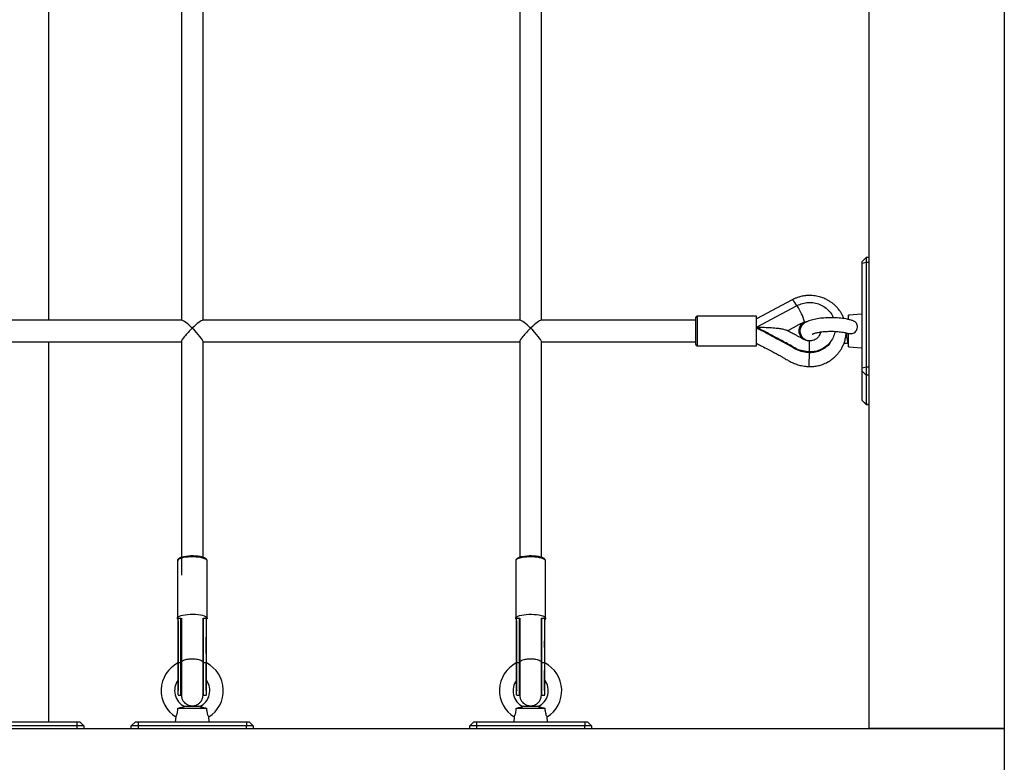
# Model space of a CAD drawing. Units: millimetres. Extents: x 53698 to 87819, y 167657 to 207491.
# Drawn here: x 73315 to 74042, y 205521 to 206070 of the extents above; entities that cross this region are included whole.
import ezdxf

# ---------------------------------------------------------------- set-up
doc = ezdxf.new("R2010")
doc.units = ezdxf.units.MM
doc.header["$MEASUREMENT"] = 0

msp = doc.modelspace()

# ---------------------------------------------------------------- linework, layer by layer
at = {"color": 7, "linetype": 'Continuous', "lineweight": 25}
for p, q in [((74041.973, 206739.995), (74041.973, 205546.236)), ((73335.973, 205847.955), (73335.973, 206128.585)), ((73433.973, 206128.881), (73433.973, 205847.955)), ((73449.973, 205847.955), (73449.973, 206128.881)), ((73683.973, 206128.881), (73683.973, 205847.955)), ((73699.973, 205847.955), (73699.973, 206128.881)), ((73941.973, 206106.03), (73941.973, 205894.253)), ((73939.973, 205894.253), (73936.973, 205891.253)), ((73936.973, 205889.792), (73936.973, 205891.253)), ((73939.973, 205890.601), (73936.973, 205889.792)), ((73936.973, 205812.751), (73936.973, 205889.792)), ((73941.973, 205894.253), (73939.973, 205894.253)), ((73939.973, 205894.253), (73939.973, 205890.601)), ((73939.973, 205890.601), (73939.973, 205813.56)), ((73941.973, 205890.601), (73939.973, 205890.601)), ((73941.973, 205894.253), (73941.973, 205890.601)), ((73941.973, 205890.601), (73941.973, 205813.56)), ((73885.181, 205863.015), (73858.973, 205849.023)), ((73858.973, 205842.784), (73888.948, 205858.787)), ((73434.269, 205847.955), (73199.677, 205847.955)), ((73684.269, 205847.955), (73449.677, 205847.955)), ((73813.973, 205847.955), (73699.677, 205847.955)), ((73813.973, 205829.955), (73813.973, 205849.955)), ((73858.973, 205850.955), (73814.973, 205850.955)), ((73858.973, 205828.955), (73858.973, 205850.955)), ((73892.903, 205845.695), (73893.963, 205846.261)), ((73894.137, 205846.274), (73893.963, 205846.261)), ((73894.276, 205846.838), (73894.282, 205846.828)), ((73894.282, 205846.693), (73894.282, 205846.828)), ((73894.282, 205846.558), (73894.282, 205846.693)), ((73926.973, 205851.58), (73926.325, 205848.608)), ((73936.973, 205852.455), (73926.973, 205851.58)), ((73926.973, 205848.578), (73926.973, 205851.58)), ((73925.527, 205834.955), (73925.527, 205838.486)), ((73199.973, 205831.955), (73433.973, 205831.955)), ((73335.973, 205551.236), (73335.973, 205831.955)), ((73433.973, 205832.251), (73433.973, 205659.499)), ((73449.973, 205672.752), (73449.973, 205832.251)), ((73449.973, 205831.955), (73683.973, 205831.955)), ((73683.973, 205832.251), (73683.973, 205672.748)), ((73699.973, 205672.754), (73699.973, 205832.251)), ((73699.973, 205831.955), (73813.973, 205831.955)), ((73898.16, 205824.487), (73898.16, 205832.639)), ((73925.527, 205834.955), (73926.973, 205828.33)), ((73926.973, 205828.33), (73926.973, 205838.139)), ((73814.973, 205828.955), (73858.973, 205828.955)), ((73898.16, 205823.894), (73898.16, 205824.487)), ((73926.973, 205828.33), (73936.973, 205827.455)), ((73936.973, 205812.751), (73939.973, 205813.56)), ((73936.973, 205810.286), (73936.973, 205812.751)), ((73936.973, 205810.286), (73939.973, 205807.397)), ((73936.973, 205788.73), (73936.973, 205810.286)), ((73939.973, 205813.56), (73939.973, 205807.397)), ((73939.973, 205813.56), (73941.973, 205813.56)), ((73941.973, 205813.56), (73941.973, 205807.397)), ((73941.973, 205807.397), (73939.973, 205807.397)), ((73939.973, 205807.397), (73939.973, 205785.841)), ((73941.973, 205807.397), (73941.973, 205807.347)), ((73941.973, 205807.347), (73941.973, 205546.236)), ((73936.973, 205788.73), (73939.973, 205785.841)), ((73936.973, 205788.656), (73936.973, 205788.73)), ((73936.973, 205788.656), (73939.973, 205785.656)), ((73939.973, 205785.841), (73941.973, 205785.841)), ((73939.973, 205785.841), (73939.973, 205785.656)), ((73939.973, 205785.656), (73941.973, 205785.656)), ((73430.973, 205670.092), (73430.973, 205627.719)), ((73452.973, 205627.719), (73452.973, 205670.092)), ((73680.973, 205670.092), (73680.973, 205627.719)), ((73702.973, 205627.719), (73702.973, 205670.092)), ((73431.473, 205627.719), (73433.673, 205627.719)), ((73433.673, 205627.719), (73433.973, 205627.471)), ((73449.973, 205627.471), (73450.273, 205627.719)), ((73450.273, 205627.719), (73452.473, 205627.719)), ((73681.473, 205627.719), (73683.673, 205627.719)), ((73681.495, 205626.95), (73681.473, 205627.719)), ((73683.673, 205627.719), (73683.942, 205627.496)), ((73699.983, 205627.479), (73700.273, 205627.719)), ((73700.273, 205627.719), (73702.473, 205627.719)), ((73433.981, 205625.366), (73433.662, 205625.576)), ((73433.747, 205624.252), (73433.973, 205620.733)), ((73450.284, 205625.576), (73449.964, 205625.366)), ((73449.973, 205621.631), (73450.181, 205624.264)), ((73683.981, 205625.366), (73683.662, 205625.576)), ((73683.747, 205624.252), (73683.973, 205620.733)), ((73700.284, 205625.576), (73699.964, 205625.366)), ((73699.973, 205621.631), (73700.181, 205624.264)), ((73431.473, 205595.101), (73433.673, 205595.101)), ((73431.546, 205594.612), (73431.473, 205595.101)), ((73433.94, 205595.787), (73433.648, 205595.676)), ((73450.308, 205595.672), (73449.994, 205595.792)), ((73450.273, 205595.101), (73452.473, 205595.101)), ((73452.473, 205595.101), (73452.399, 205594.609)), ((73681.473, 205595.101), (73683.673, 205595.101)), ((73681.545, 205594.612), (73681.473, 205595.101)), ((73683.94, 205595.787), (73683.648, 205595.676)), ((73700.308, 205595.672), (73699.994, 205595.792)), ((73700.273, 205595.101), (73702.473, 205595.101)), ((73702.473, 205595.101), (73702.399, 205594.609)), ((73433.565, 205584.151), (73433.883, 205584.412)), ((73450.032, 205584.436), (73450.309, 205584.211)), ((73683.565, 205584.151), (73683.883, 205584.412)), ((73700.032, 205584.436), (73700.309, 205584.211)), ((73431.473, 205570.981), (73433.673, 205570.981)), ((73433.909, 205573.535), (73433.912, 205573.506)), ((73449.927, 205573.794), (73450, 205573.633)), ((73450.034, 205573.506), (73450.055, 205573.534)), ((73450.273, 205570.981), (73452.473, 205570.981)), ((73681.473, 205570.981), (73683.673, 205570.981)), ((73683.909, 205573.535), (73683.912, 205573.506)), ((73699.927, 205573.794), (73700, 205573.633)), ((73700.034, 205573.506), (73700.055, 205573.534)), ((73700.273, 205570.981), (73702.473, 205570.981)), ((73436.973, 205562.681), (73436.294, 205562.533)), ((73436.973, 205562.681), (73446.973, 205562.681)), ((73447.652, 205562.533), (73446.973, 205562.681)), ((73686.973, 205562.681), (73686.294, 205562.533)), ((73686.973, 205562.681), (73696.973, 205562.681)), ((73697.652, 205562.533), (73696.973, 205562.681)), ((73429.784, 205554.788), (73429.473, 205551.236)), ((73431.404, 205561.236), (73452.542, 205561.236)), ((73454.473, 205551.236), (73454.162, 205554.788)), ((73679.784, 205554.788), (73679.473, 205551.236)), ((73681.404, 205561.236), (73702.542, 205561.236)), ((73704.473, 205551.236), (73704.162, 205554.788)), ((73276.973, 205551.236), (73356.973, 205551.236)), ((73356.973, 205548.236), (73276.973, 205548.236)), ((73356.973, 205548.236), (73356.973, 205551.236)), ((73356.973, 205551.236), (73358.973, 205551.236)), ((73356.973, 205546.236), (73356.973, 205548.236)), ((73361.973, 205548.236), (73356.973, 205548.236)), ((73361.973, 205548.236), (73358.973, 205551.236)), ((73361.973, 205548.236), (73361.973, 205546.236)), ((73399.973, 205551.236), (73396.973, 205548.236)), ((73401.973, 205548.236), (73396.973, 205548.236)), ((73396.973, 205546.236), (73396.973, 205548.236)), ((73399.973, 205551.236), (73401.973, 205551.236)), ((73401.973, 205551.236), (73401.973, 205548.236)), ((73401.973, 205551.236), (73481.973, 205551.236)), ((73401.973, 205548.236), (73401.973, 205546.236)), ((73481.973, 205548.236), (73401.973, 205548.236)), ((73481.973, 205551.236), (73481.973, 205548.236)), ((73481.973, 205551.236), (73483.973, 205551.236)), ((73481.973, 205546.236), (73481.973, 205548.236)), ((73486.973, 205548.236), (73481.973, 205548.236)), ((73483.973, 205551.236), (73486.973, 205548.236)), ((73486.973, 205548.236), (73486.973, 205546.236)), ((73649.973, 205551.236), (73646.973, 205548.236)), ((73646.973, 205546.236), (73646.973, 205548.236)), ((73651.973, 205548.236), (73646.973, 205548.236)), ((73649.973, 205551.236), (73651.973, 205551.236)), ((73651.973, 205551.236), (73651.973, 205548.236)), ((73651.973, 205551.236), (73731.973, 205551.236)), ((73651.973, 205548.236), (73651.973, 205546.236)), ((73731.973, 205548.236), (73651.973, 205548.236)), ((73731.973, 205551.236), (73731.973, 205548.236)), ((73731.973, 205551.236), (73733.973, 205551.236)), ((73731.973, 205546.236), (73731.973, 205548.236)), ((73736.973, 205548.236), (73731.973, 205548.236)), ((73733.973, 205551.236), (73736.973, 205548.236)), ((73736.973, 205548.236), (73736.973, 205546.236)), ((72591.973, 205546.236), (74041.973, 205546.236)), ((74041.973, 205546.236), (73941.973, 205546.236)), ((74041.973, 205546.236), (74041.973, 205496.236))]:
    msp.add_line(p, q, dxfattribs=at)
at = {"color": 8, "linetype": 'Continuous', "lineweight": 25}
msp.add_line((73814.973, 205850.955), (73814.973, 205828.955), dxfattribs=at)
at = {"color": 8, "linetype": 'Continuous', "lineweight": 25, "flags": 128}
for points in [[(73888.713, 205858.518), (73887.911, 205859.837), (73887.132, 205861.018), (73886.437, 205861.963), (73885.861, 205862.626), (73885.428, 205862.978), (73885.18, 205863.015)], [(73894.276, 205846.568), (73894.138, 205846.275), (73894.137, 205846.274)], [(73452.973, 205670.092), (73452.962, 205670.225), (73452.697, 205670.751), (73452.088, 205671.257), (73451.153, 205671.725), (73449.924, 205672.14), (73448.439, 205672.49), (73446.746, 205672.762), (73444.899, 205672.949), (73442.959, 205673.044), (73440.987, 205673.044), (73439.047, 205672.949), (73437.2, 205672.762), (73435.507, 205672.49), (73434.022, 205672.14), (73432.793, 205671.725), (73431.858, 205671.257), (73431.249, 205670.751), (73430.984, 205670.225), (73430.973, 205670.092)], [(73702.973, 205670.092), (73702.968, 205670.181), (73702.732, 205670.708), (73702.151, 205671.216), (73701.243, 205671.688), (73700.036, 205672.108), (73698.571, 205672.464), (73696.893, 205672.743), (73695.058, 205672.937), (73693.123, 205673.04), (73691.151, 205673.048), (73689.205, 205672.961), (73687.349, 205672.781), (73685.641, 205672.516), (73684.137, 205672.172), (73682.884, 205671.762), (73681.924, 205671.297), (73681.286, 205670.795), (73680.993, 205670.269), (73680.973, 205670.092)]]:
    msp.add_lwpolyline(points, dxfattribs=at)
at = {"color": 7, "linetype": 'Continuous', "lineweight": 25, "flags": 128}
for points in [[(73881.842, 205840.2), (73886.233, 205842.543), (73890.254, 205844.691), (73894.276, 205846.838)], [(73430.973, 205627.719), (73431.15, 205628.249), (73431.674, 205628.761), (73432.53, 205629.24), (73433.689, 205629.669), (73435.115, 205630.037), (73436.76, 205630.329), (73438.574, 205630.538), (73440.496, 205630.656), (73442.467, 205630.68), (73444.421, 205630.609), (73446.296, 205630.445), (73448.033, 205630.193), (73449.575, 205629.862), (73450.872, 205629.462), (73451.884, 205629.005), (73452.577, 205628.508), (73452.929, 205627.985), (73452.929, 205627.454), (73452.622, 205626.976)], [(73431.395, 205626.906), (73431.15, 205627.19), (73430.973, 205627.719)], [(73681.362, 205626.938), (73681.122, 205627.234), (73680.974, 205627.764), (73681.18, 205628.292), (73681.733, 205628.802), (73682.615, 205629.277), (73683.798, 205629.703), (73685.244, 205630.064), (73686.906, 205630.35), (73688.731, 205630.552), (73690.659, 205630.662), (73692.631, 205630.678), (73694.581, 205630.599), (73696.447, 205630.427), (73698.169, 205630.168), (73699.693, 205629.831), (73700.968, 205629.425), (73701.954, 205628.965), (73702.619, 205628.465), (73702.942, 205627.941), (73702.913, 205627.409), (73702.532, 205626.888), (73702.501, 205626.86)]]:
    msp.add_lwpolyline(points, dxfattribs=at)
at = {"color": 7, "linetype": 'Continuous', "lineweight": 25}
for centre, radius, start, end in [((73806.922, 205810.916), 94.973, 29.982813, 30.267677), ((73853.092, 205835.565), 42.698, 15.307607, 32.295624), ((73814.973, 205849.955), 1, 90, 180), ((73897.821, 205839.764), 7.66, 117.513764, 179.581685), ((73897.748, 205840.098), 7.57, 117.253075, 232.364649), ((73814.973, 205829.955), 1, 180, 270), ((73442.073, 205643.571), 30.221, 79.025952, 105.136143), ((73691.9, 205643.066), 30.72, 75.740858, 101.596482), ((73441.973, 205574.236), 23, 117.396103, 237.969929), ((73441.973, 205574.236), 23, 302.025653, 62.589809), ((73691.973, 205574.236), 23, 117.396103, 237.969929), ((73691.973, 205574.236), 23, 302.025653, 62.589809), ((73441.973, 205574.236), 13, 143.634705, 244.109548), ((73441.973, 205574.236), 13, 295.868119, 36.369839), ((73691.973, 205574.236), 13, 143.634705, 244.109548), ((73691.973, 205574.236), 13, 295.868119, 36.369839)]:
    msp.add_arc(centre, radius, start, end, dxfattribs=at)
for centre, major_axis, start_param, end_param in [((73441.973, 205839.955), (7.926, -7.926), 1.707209, 3.00518), ((73441.973, 205839.955), (7.926, 7.926), 0.1364127, 1.4343836), ((73691.973, 205839.955), (7.926, -7.926), 1.707209, 3.00518), ((73691.973, 205839.955), (7.926, 7.926), 0.1364127, 1.4343836), ((73441.973, 205839.955), (7.926, 7.926), 1.4343836, 3.00518), ((73441.973, 205839.955), (7.926, -7.926), 0.1364127, 1.707209), ((73691.973, 205839.955), (7.926, 7.926), 1.4343836, 3.00518), ((73691.973, 205839.955), (7.926, -7.926), 0.1364127, 1.707209)]:
    msp.add_ellipse(centre, major_axis=major_axis, ratio=0.1372652, start_param=start_param, end_param=end_param, dxfattribs=at)
for points, knots in [([(73923.428, 205849.139), (73923.351, 205849.368), (73922.98, 205850.457), (73922.084, 205852.209), (73920.727, 205854.475), (73919.146, 205856.573), (73917.281, 205858.587), (73915.365, 205860.27), (73913.387, 205861.707), (73911.25, 205863.001), (73908.575, 205864.287), (73905.162, 205865.458), (73900.981, 205866.211), (73897.063, 205866.303), (73893.612, 205865.97), (73891.077, 205865.382), (73888.755, 205864.579), (73886.853, 205863.829), (73885.689, 205863.262), (73885.18, 205863.014)], [0, 0, 0, 0, 0.0159574, 0.0759861, 0.1292122, 0.1897879, 0.2480513, 0.3089684, 0.3564219, 0.4077396, 0.4718912, 0.5497295, 0.6419131, 0.746785, 0.803034, 0.8667178, 0.9154222, 0.96306, 1, 1, 1, 1]), ([(73888.948, 205858.787), (73890.257, 205859.38), (73892.876, 205860.567), (73897.203, 205861.207), (73901.548, 205860.948), (73905.724, 205859.742), (73909.517, 205857.657), (73912.67, 205854.787), (73914.745, 205852.083), (73915.409, 205850.275), (73915.591, 205849.778)], [0, 0, 0, 0, 0.1354814, 0.2710969, 0.4064912, 0.5420849, 0.6776754, 0.8130705, 0.9486975, 1, 1, 1, 1]), ([(73930.876, 205847.233), (73930.681, 205847.32), (73929.861, 205847.688), (73928.231, 205848.169), (73926.005, 205848.711), (73923.666, 205849.126), (73921.244, 205849.441), (73918.75, 205849.66), (73916.206, 205849.785), (73913.64, 205849.82), (73911.083, 205849.762), (73908.565, 205849.614), (73906.118, 205849.375), (73903.766, 205849.044), (73901.53, 205848.62), (73899.421, 205848.093), (73897.432, 205847.439), (73895.679, 205846.665), (73894.223, 205845.782), (73893.077, 205844.827), (73892.182, 205843.783), (73891.507, 205842.617), (73891.078, 205841.339), (73890.922, 205839.968), (73891.07, 205838.591), (73891.505, 205837.302), (73892.155, 205836.171), (73892.986, 205835.18), (73894.005, 205834.298), (73895.231, 205833.489), (73896.202, 205833.041), (73896.716, 205832.804)], [0, 0, 0, 0, 0.0139282, 0.0585573, 0.1010696, 0.1418899, 0.1816974, 0.2209071, 0.2597745, 0.2984713, 0.3371259, 0.3758414, 0.4147294, 0.4539474, 0.4937167, 0.5343775, 0.5765054, 0.6211028, 0.6596366, 0.6912364, 0.71946, 0.7458844, 0.7714206, 0.7966432, 0.8232854, 0.848953, 0.8744872, 0.9009896, 0.9298367, 0.9628942, 1, 1, 1, 1]), ([(73894.137, 205846.274), (73894.633, 205846.509), (73895.521, 205846.93), (73896.493, 205847.097), (73896.921, 205847.17)], [0, 0, 0, 0, 0.5593431, 1, 1, 1, 1]), ([(73926.973, 205838.139), (73927.828, 205838.052), (73929.237, 205837.909), (73931.078, 205838.638), (73932.321, 205839.724), (73933.154, 205841.164), (73933.534, 205842.772), (73933.436, 205844.39), (73932.833, 205845.797), (73931.947, 205846.781), (73931.164, 205847.084), (73930.868, 205847.199)], [0, 0, 0, 0, 0.1683073, 0.27718789, 0.3862661, 0.49231166, 0.60119333, 0.71184887, 0.82276765, 0.9330246, 1, 1, 1, 1]), ([(73898.16, 205824.487), (73896.429, 205824.678), (73893.014, 205825.056), (73888.12, 205826.712), (73884.022, 205829.499), (73879.65, 205831.761), (73873.953, 205834.748), (73867.085, 205838.49), (73861.622, 205841.382), (73858.973, 205842.784)], [0, 0, 0, 0, 0.1190254, 0.2346591, 0.3497604, 0.4604625, 0.5738251, 0.793281, 1, 1, 1, 1]), ([(73858.973, 205842.784), (73860.46, 205842.782), (73863.606, 205842.776), (73868.447, 205842.592), (73872.914, 205842.261), (73876.673, 205841.804), (73879.208, 205841.285), (73880.736, 205840.873), (73881.005, 205840.631), (73881.026, 205840.612)], [0, 0, 0, 0, 0.1821224, 0.3854245, 0.5969479, 0.7490233, 0.885591, 0.9910395, 1, 1, 1, 1]), ([(73898.16, 205823.894), (73896.429, 205824.086), (73893.014, 205824.464), (73888.12, 205826.12), (73884.022, 205828.906), (73879.65, 205831.168), (73873.953, 205834.155), (73867.085, 205837.897), (73861.622, 205840.789), (73858.973, 205842.191)], [0, 0, 0, 0, 0.1190259, 0.2346585, 0.3497599, 0.4604621, 0.5738248, 0.7932808, 1, 1, 1, 1]), ([(73898.16, 205832.639), (73897.739, 205832.675), (73896.838, 205832.75), (73895.373, 205833.029), (73893.736, 205833.825), (73891.86, 205834.863), (73889.728, 205835.985), (73887.296, 205837.29), (73884.396, 205838.837), (73882.229, 205839.993), (73881.043, 205840.626)], [0, 0, 0, 0, 0.0663725, 0.1418953, 0.2323546, 0.3522734, 0.4815781, 0.6127253, 0.7880581, 1, 1, 1, 1]), ([(73897.695, 205813.658), (73898.845, 205813.698), (73901.183, 205813.779), (73904.54, 205814.312), (73908.033, 205815.365), (73911.386, 205816.939), (73914.51, 205818.935), (73916.954, 205820.992), (73918.856, 205822.997), (73920.356, 205824.921), (73921.672, 205826.952), (73922.849, 205829.201), (73923.931, 205831.898), (73924.72, 205834.969), (73925.113, 205837.293), (73925.111, 205838.535), (73925.111, 205838.631)], [0, 0, 0, 0, 0.0834406, 0.1696478, 0.2457057, 0.3477171, 0.4381993, 0.5155492, 0.580897, 0.6402538, 0.6944604, 0.7587439, 0.8269594, 0.9081874, 0.9928783, 1, 1, 1, 1]), ([(73916.828, 205839.728), (73916.811, 205839.517), (73916.687, 205837.922), (73915.512, 205835.084), (73913.332, 205831.483), (73910.263, 205828.48), (73906.6, 205826.225), (73902.491, 205824.764), (73899.604, 205824.579), (73898.16, 205824.487)], [0, 0, 0, 0, 0.0247898, 0.1871888, 0.3498159, 0.5124447, 0.6748423, 0.8375013, 1, 1, 1, 1]), ([(73906.102, 205839.259), (73906.099, 205839.167), (73906.082, 205838.556), (73905.69, 205837.353), (73904.8, 205835.694), (73903.22, 205834.151), (73900.969, 205832.905), (73899.13, 205832.731), (73898.16, 205832.639)], [0, 0, 0, 0, 0.02679, 0.1767378, 0.3489759, 0.5423141, 0.7588336, 1, 1, 1, 1]), ([(73900.055, 205837.613), (73900.049, 205837.608), (73900.022, 205837.585), (73900.209, 205837.713), (73900.651, 205837.926), (73901.4, 205838.22), (73902.442, 205838.541), (73903.778, 205838.867), (73905.376, 205839.169), (73907.198, 205839.429), (73909.197, 205839.629), (73911.32, 205839.761), (73913.514, 205839.817), (73915.726, 205839.793), (73917.901, 205839.692), (73919.986, 205839.515), (73921.927, 205839.271), (73923.68, 205838.97), (73925.169, 205838.631), (73926.181, 205838.343), (73926.588, 205838.188), (73926.695, 205838.147)], [0, 0, 0, 0, 0.0120538, 0.0526101, 0.0966034, 0.1446466, 0.1965849, 0.2518126, 0.3095614, 0.3691348, 0.4299603, 0.4916105, 0.5537518, 0.6161223, 0.6784775, 0.7405411, 0.802054, 0.8627006, 0.9220476, 0.9795383, 1, 1, 1, 1]), ([(73913.37, 205831.286), (73913.309, 205831.187), (73912.51, 205829.894), (73910.212, 205827.921), (73906.614, 205825.623), (73902.488, 205824.173), (73899.602, 205823.987), (73898.16, 205823.894)], [0, 0, 0, 0, 0.0203939, 0.2654205, 0.5100953, 0.7551695, 1, 1, 1, 1]), ([(73923.423, 205830.772), (73924.097, 205830.873), (73925.111, 205831.026), (73926.019, 205831.236), (73926.323, 205831.307)], [0, 0, 0, 0, 0.66433153, 1, 1, 1, 1]), ([(73926.719, 205838.194), (73926.745, 205838.168), (73926.83, 205838.077), (73926.914, 205838.114), (73926.973, 205838.139)], [0, 0, 0, 0, 0.29530767, 1, 1, 1, 1]), ([(73858.973, 205830.888), (73859.939, 205830.371), (73862.333, 205829.089), (73866.03, 205827.105), (73869.909, 205825.109), (73873.219, 205823.4), (73875.818, 205822.009), (73877.631, 205820.98), (73878.974, 205820.172), (73880.229, 205819.412), (73881.864, 205818.459), (73884.064, 205817.276), (73886.898, 205815.941), (73890.289, 205814.706), (73893.99, 205814.038), (73896.483, 205813.782), (73897.695, 205813.658)], [0, 0, 0, 0, 0.0770907, 0.1909569, 0.2950298, 0.3837445, 0.4527797, 0.5023149, 0.5304586, 0.563237, 0.605555, 0.6635292, 0.7386194, 0.8251846, 0.915059, 1, 1, 1, 1]), ([(73897.677, 205813.954), (73897.679, 205814.109), (73897.682, 205814.446), (73897.713, 205815.382), (73897.772, 205816.801), (73897.87, 205818.795), (73898.004, 205821.213), (73898.109, 205823.048), (73898.164, 205823.868), (73898.166, 205823.895)], [0, 0, 0, 0, 0.1147104, 0.249716, 0.4069473, 0.586303, 0.784198, 0.9928664, 1, 1, 1, 1]), ([(73897.697, 205813.702), (73897.693, 205813.691), (73897.679, 205813.656), (73897.678, 205813.834), (73897.677, 205813.954)], [0, 0, 0, 0, 0.3304475, 1, 1, 1, 1]), ([(73433.698, 205672.661), (73433.626, 205672.639), (73433.115, 205672.483), (73432.38, 205672.108), (73431.592, 205671.558), (73431.138, 205670.899), (73430.935, 205670.38), (73430.983, 205670.124), (73430.988, 205670.098)], [0, 0, 0, 0, 0.044051, 0.3157416, 0.6001089, 0.7975494, 0.9796135, 1, 1, 1, 1]), ([(73452.953, 205670.162), (73452.927, 205670.378), (73452.871, 205670.836), (73452.457, 205671.414), (73451.855, 205671.934), (73450.975, 205672.417), (73449.77, 205672.846), (73448.771, 205673.123), (73448.155, 205673.227), (73448.084, 205673.239)], [0, 0, 0, 0, 0.1184127, 0.2514091, 0.4006334, 0.5830337, 0.7822151, 0.9749676, 1, 1, 1, 1]), ([(73685.489, 205673.153), (73685.261, 205673.107), (73684.528, 205672.957), (73683.494, 205672.621), (73682.405, 205672.137), (73681.63, 205671.587), (73681.152, 205670.938), (73680.937, 205670.377), (73680.995, 205670.073), (73681.009, 205670.002)], [0, 0, 0, 0, 0.0866296, 0.278961, 0.4759571, 0.6819359, 0.8266281, 0.9590855, 1, 1, 1, 1]), ([(73702.954, 205670.124), (73702.932, 205670.343), (73702.885, 205670.805), (73702.479, 205671.39), (73701.885, 205671.911), (73701.072, 205672.377), (73700.311, 205672.639), (73699.938, 205672.767)], [0, 0, 0, 0, 0.15819538, 0.33394014, 0.52980283, 0.7692054, 1, 1, 1, 1]), ([(73431.473, 205595.101), (73431.473, 205596.715), (73431.473, 205599.898), (73431.473, 205604.147), (73431.473, 205607.315), (73431.473, 205610.891), (73431.473, 205615.541), (73431.473, 205621.109), (73431.473, 205625.56), (73431.473, 205627.719)], [0, 0, 0, 0, 0.1190311, 0.2346588, 0.3497634, 0.4604659, 0.5738291, 0.7932814, 1, 1, 1, 1]), ([(73433.673, 205595.101), (73433.673, 205596.715), (73433.673, 205599.898), (73433.673, 205604.147), (73433.673, 205607.315), (73433.673, 205610.891), (73433.673, 205615.541), (73433.673, 205621.109), (73433.673, 205625.56), (73433.673, 205627.719)], [0, 0, 0, 0, 0.1190311, 0.2346588, 0.3497634, 0.4604659, 0.5738291, 0.7932814, 1, 1, 1, 1]), ([(73433.973, 205627.719), (73433.973, 205626.065), (73433.973, 205622.868), (73433.973, 205618.151), (73433.973, 205613.553), (73433.973, 205609.805), (73433.973, 205606.896), (73433.973, 205604.841), (73433.973, 205602.703), (73433.973, 205600.184), (73433.973, 205597.586), (73433.973, 205595.869), (73433.973, 205595.101)], [0, 0, 0, 0, 0.1588361, 0.3070198, 0.4523534, 0.5969552, 0.6703748, 0.7386406, 0.8041045, 0.8729748, 0.943202, 1, 1, 1, 1]), ([(73449.973, 205595.101), (73449.973, 205596.248), (73449.973, 205598.632), (73449.973, 205602.238), (73449.973, 205605.536), (73449.973, 205609.588), (73449.973, 205614.765), (73449.973, 205621.066), (73449.973, 205625.425), (73449.973, 205627.719)], [0, 0, 0, 0, 0.084641, 0.1759168, 0.279231, 0.4003503, 0.5806233, 0.7792278, 1, 1, 1, 1]), ([(73450.273, 205595.101), (73450.273, 205596.715), (73450.273, 205599.898), (73450.273, 205604.147), (73450.273, 205607.315), (73450.273, 205610.891), (73450.273, 205615.541), (73450.273, 205621.109), (73450.273, 205625.56), (73450.273, 205627.719)], [0, 0, 0, 0, 0.1190311, 0.2346588, 0.3497634, 0.4604659, 0.5738291, 0.7932814, 1, 1, 1, 1]), ([(73452.473, 205595.101), (73452.473, 205596.715), (73452.473, 205599.898), (73452.473, 205604.147), (73452.473, 205607.315), (73452.473, 205610.891), (73452.473, 205615.541), (73452.473, 205621.109), (73452.473, 205625.56), (73452.473, 205627.719)], [0, 0, 0, 0, 0.1190311, 0.2346588, 0.3497634, 0.4604659, 0.5738291, 0.7932814, 1, 1, 1, 1]), ([(73681.473, 205595.101), (73681.473, 205596.715), (73681.473, 205599.898), (73681.473, 205604.147), (73681.473, 205607.315), (73681.473, 205610.891), (73681.473, 205615.541), (73681.473, 205621.109), (73681.473, 205625.56), (73681.473, 205627.719)], [0, 0, 0, 0, 0.1190311, 0.2346588, 0.3497634, 0.4604659, 0.5738291, 0.7932814, 1, 1, 1, 1]), ([(73683.673, 205595.101), (73683.673, 205596.715), (73683.673, 205599.898), (73683.673, 205604.147), (73683.673, 205607.315), (73683.673, 205610.891), (73683.673, 205615.541), (73683.673, 205621.109), (73683.673, 205625.56), (73683.673, 205627.719)], [0, 0, 0, 0, 0.1190311, 0.2346588, 0.3497634, 0.4604659, 0.5738291, 0.7932814, 1, 1, 1, 1]), ([(73683.973, 205627.719), (73683.973, 205626.065), (73683.973, 205622.868), (73683.973, 205618.151), (73683.973, 205613.553), (73683.973, 205609.805), (73683.973, 205606.896), (73683.973, 205604.841), (73683.973, 205602.703), (73683.973, 205600.184), (73683.973, 205597.586), (73683.973, 205595.869), (73683.973, 205595.101)], [0, 0, 0, 0, 0.1588361, 0.3070198, 0.4523534, 0.5969552, 0.6703748, 0.7386406, 0.8041045, 0.8729748, 0.943202, 1, 1, 1, 1]), ([(73699.973, 205595.101), (73699.973, 205596.248), (73699.973, 205598.632), (73699.973, 205602.238), (73699.973, 205605.536), (73699.973, 205609.588), (73699.973, 205614.765), (73699.973, 205621.066), (73699.973, 205625.425), (73699.973, 205627.719)], [0, 0, 0, 0, 0.084641, 0.1759168, 0.279231, 0.4003503, 0.5806233, 0.7792278, 1, 1, 1, 1]), ([(73700.273, 205595.101), (73700.273, 205596.715), (73700.273, 205599.898), (73700.273, 205604.147), (73700.273, 205607.315), (73700.273, 205610.891), (73700.273, 205615.541), (73700.273, 205621.109), (73700.273, 205625.56), (73700.273, 205627.719)], [0, 0, 0, 0, 0.1190311, 0.2346588, 0.3497634, 0.4604659, 0.5738291, 0.7932814, 1, 1, 1, 1]), ([(73702.473, 205595.101), (73702.473, 205596.715), (73702.473, 205599.898), (73702.473, 205604.147), (73702.473, 205607.315), (73702.473, 205610.891), (73702.473, 205615.541), (73702.473, 205621.109), (73702.473, 205625.56), (73702.473, 205627.719)], [0, 0, 0, 0, 0.1190311, 0.2346588, 0.3497634, 0.4604659, 0.5738291, 0.7932814, 1, 1, 1, 1]), ([(73431.473, 205625.759), (73431.48, 205624.183), (73431.493, 205621.252), (73431.523, 205617.189), (73431.552, 205613.782), (73431.574, 205611.029), (73431.589, 205608.884), (73431.592, 205607.421), (73431.589, 205606.516), (73431.57, 205605.931), (73431.562, 205605.19), (73431.555, 205604.15), (73431.55, 205602.727), (73431.546, 205600.731), (73431.544, 205597.921), (73431.544, 205595.778), (73431.544, 205594.615)], [0, 0, 0, 0, 0.1523574, 0.2834394, 0.394459, 0.4852506, 0.5551015, 0.6053546, 0.6312088, 0.6491201, 0.6756549, 0.7150127, 0.76711, 0.8313104, 0.9084683, 1, 1, 1, 1]), ([(73452.402, 205594.615), (73452.402, 205595.778), (73452.402, 205597.921), (73452.4, 205600.868), (73452.396, 205603.012), (73452.388, 205604.553), (73452.382, 205605.631), (73452.359, 205606.398), (73452.353, 205607.378), (73452.357, 205608.886), (73452.372, 205611.028), (73452.395, 205613.782), (73452.423, 205617.189), (73452.453, 205621.252), (73452.466, 205624.183), (73452.472, 205625.759)], [0, 0, 0, 0, 0.0915351, 0.168696, 0.2442751, 0.3022561, 0.341759, 0.3647843, 0.3946227, 0.4448776, 0.5147311, 0.6055262, 0.71655, 0.8476369, 1, 1, 1, 1]), ([(73681.473, 205625.759), (73681.48, 205624.183), (73681.493, 205621.252), (73681.523, 205617.189), (73681.551, 205613.782), (73681.574, 205611.029), (73681.589, 205608.884), (73681.593, 205607.421), (73681.589, 205606.516), (73681.571, 205605.931), (73681.562, 205605.19), (73681.555, 205604.15), (73681.55, 205602.727), (73681.546, 205600.731), (73681.544, 205597.921), (73681.544, 205595.778), (73681.544, 205594.615)], [0, 0, 0, 0, 0.1523574, 0.2834394, 0.394459, 0.4852506, 0.5551016, 0.6053546, 0.6312088, 0.6491201, 0.6756549, 0.7150127, 0.7671099, 0.8313104, 0.9084683, 1, 1, 1, 1]), ([(73702.402, 205594.615), (73702.402, 205595.778), (73702.402, 205597.921), (73702.4, 205600.868), (73702.396, 205603.012), (73702.388, 205604.553), (73702.382, 205605.631), (73702.359, 205606.398), (73702.353, 205607.378), (73702.357, 205608.886), (73702.372, 205611.028), (73702.394, 205613.782), (73702.423, 205617.189), (73702.453, 205621.252), (73702.466, 205624.183), (73702.473, 205625.759)], [0, 0, 0, 0, 0.0915351, 0.1686959, 0.2442751, 0.3022561, 0.341759, 0.3647844, 0.3946227, 0.4448776, 0.5147311, 0.6055262, 0.7165499, 0.8476369, 1, 1, 1, 1]), ([(73431.473, 205571.02), (73431.473, 205571.008), (73431.473, 205570.847), (73431.473, 205571.468), (73431.473, 205572.926), (73431.473, 205575.377), (73431.473, 205578.546), (73431.473, 205582.325), (73431.473, 205586.488), (73431.473, 205590.852), (73431.473, 205593.685), (73431.473, 205595.101)], [0, 0, 0, 0, 0.0107572, 0.1343685, 0.2581194, 0.3816604, 0.5053782, 0.6290979, 0.7526417, 0.8763823, 1, 1, 1, 1]), ([(73431.544, 205594.615), (73431.544, 205593.772), (73431.544, 205592.169), (73431.544, 205589.81), (73431.543, 205587.701), (73431.543, 205585.696), (73431.543, 205583.882), (73431.543, 205582.283), (73431.542, 205580.551), (73431.556, 205578.987), (73431.576, 205577.51), (73431.599, 205576.355), (73431.631, 205575.318), (73431.675, 205574.534), (73431.72, 205574.102), (73431.756, 205574.136), (73431.768, 205574.148)], [0, 0, 0, 0, 0.08838, 0.1680561, 0.2403312, 0.3041647, 0.3765036, 0.4344306, 0.4827712, 0.5788696, 0.6391039, 0.7070486, 0.7825525, 0.8653189, 0.9547527, 1, 1, 1, 1]), ([(73433.673, 205571.02), (73433.673, 205571.008), (73433.673, 205570.847), (73433.673, 205571.468), (73433.673, 205572.926), (73433.673, 205575.377), (73433.673, 205578.546), (73433.673, 205582.325), (73433.673, 205586.488), (73433.673, 205590.852), (73433.673, 205593.685), (73433.673, 205595.101)], [0, 0, 0, 0, 0.0107572, 0.1343685, 0.2581194, 0.3816604, 0.5053782, 0.6290979, 0.7526417, 0.8763823, 1, 1, 1, 1]), ([(73433.973, 205595.101), (73434.057, 205595.389), (73434.222, 205595.952), (73435.439, 205596.676), (73437.04, 205597.205), (73438.783, 205597.528), (73440.437, 205597.695), (73441.489, 205597.714), (73441.973, 205597.722)], [0, 0, 0, 0, 0.2101732, 0.4094916, 0.5901279, 0.7484893, 0.8844577, 1, 1, 1, 1]), ([(73433.973, 205595.101), (73433.973, 205594.438), (73433.973, 205593.214), (73433.973, 205591.409), (73433.973, 205589.499), (73433.973, 205587.474), (73433.973, 205585.25), (73433.973, 205583.245), (73433.973, 205581.483), (73433.973, 205579.909), (73433.973, 205578.264), (73433.973, 205576.423), (73433.973, 205574.706), (73433.973, 205573.226), (73433.973, 205572.074), (73433.973, 205571.213), (73433.973, 205571.063), (73433.973, 205570.985)], [0, 0, 0, 0, 0.0592073, 0.1093146, 0.156855, 0.2246324, 0.2848633, 0.3525051, 0.4066192, 0.4518405, 0.5085034, 0.5790267, 0.6634281, 0.7358616, 0.8160898, 0.9041395, 1, 1, 1, 1]), ([(73441.973, 205597.722), (73442.456, 205597.714), (73443.509, 205597.695), (73445.163, 205597.529), (73446.906, 205597.205), (73448.507, 205596.676), (73449.724, 205595.952), (73449.889, 205595.389), (73449.973, 205595.101)], [0, 0, 0, 0, 0.1155334, 0.2515115, 0.4098655, 0.5905093, 0.7898243, 1, 1, 1, 1]), ([(73449.973, 205570.985), (73449.973, 205571.063), (73449.973, 205571.213), (73449.973, 205572.074), (73449.973, 205573.226), (73449.973, 205574.704), (73449.973, 205576.425), (73449.973, 205578.266), (73449.973, 205579.9), (73449.973, 205581.477), (73449.973, 205583.263), (73449.973, 205585.258), (73449.973, 205587.403), (73449.973, 205589.294), (73449.973, 205591.089), (73449.973, 205592.646), (73449.973, 205593.91), (73449.973, 205594.676), (73449.973, 205594.963), (73449.973, 205595.063), (73449.973, 205595.101)], [0, 0, 0, 0, 0.0958604, 0.1839119, 0.2641382, 0.3365634, 0.4210102, 0.4915092, 0.5479584, 0.5931397, 0.6479248, 0.7162866, 0.7733841, 0.8384702, 0.8799544, 0.9289632, 0.9745737, 0.9910346, 0.996624, 1, 1, 1, 1]), ([(73450.273, 205571.02), (73450.273, 205571.008), (73450.273, 205570.847), (73450.273, 205571.468), (73450.273, 205572.926), (73450.273, 205575.377), (73450.273, 205578.546), (73450.273, 205582.325), (73450.273, 205586.488), (73450.273, 205590.852), (73450.273, 205593.685), (73450.273, 205595.101)], [0, 0, 0, 0, 0.0107572, 0.1343685, 0.2581194, 0.3816604, 0.5053782, 0.6290979, 0.7526417, 0.8763823, 1, 1, 1, 1]), ([(73452.144, 205574.191), (73452.157, 205574.235), (73452.185, 205574.33), (73452.224, 205575.485), (73452.262, 205577.405), (73452.296, 205580.041), (73452.327, 205583.259), (73452.355, 205586.887), (73452.381, 205590.767), (73452.395, 205593.329), (73452.402, 205594.615)], [0, 0, 0, 0, 0.10561869, 0.22947601, 0.35460785, 0.48112752, 0.60894831, 0.73798166, 0.86839594, 1, 1, 1, 1]), ([(73452.473, 205571.02), (73452.473, 205571.008), (73452.473, 205570.847), (73452.473, 205571.468), (73452.473, 205572.926), (73452.473, 205575.377), (73452.473, 205578.546), (73452.473, 205582.325), (73452.473, 205586.488), (73452.473, 205590.852), (73452.473, 205593.685), (73452.473, 205595.101)], [0, 0, 0, 0, 0.0107572, 0.1343685, 0.2581194, 0.3816604, 0.5053782, 0.6290979, 0.7526417, 0.8763823, 1, 1, 1, 1]), ([(73681.473, 205571.02), (73681.473, 205571.008), (73681.473, 205570.847), (73681.473, 205571.468), (73681.473, 205572.926), (73681.473, 205575.377), (73681.473, 205578.546), (73681.473, 205582.325), (73681.473, 205586.488), (73681.473, 205590.852), (73681.473, 205593.685), (73681.473, 205595.101)], [0, 0, 0, 0, 0.0107572, 0.1343685, 0.2581194, 0.3816604, 0.5053782, 0.6290979, 0.7526417, 0.8763823, 1, 1, 1, 1]), ([(73681.544, 205594.615), (73681.544, 205593.772), (73681.544, 205592.169), (73681.544, 205589.81), (73681.543, 205587.701), (73681.543, 205585.696), (73681.543, 205583.882), (73681.543, 205582.283), (73681.542, 205580.551), (73681.556, 205578.987), (73681.576, 205577.51), (73681.599, 205576.355), (73681.631, 205575.318), (73681.675, 205574.534), (73681.72, 205574.102), (73681.756, 205574.136), (73681.768, 205574.148)], [0, 0, 0, 0, 0.08838, 0.1680562, 0.2403312, 0.3041647, 0.3765036, 0.4344306, 0.4827713, 0.5788696, 0.639104, 0.7070486, 0.7825526, 0.865319, 0.9547529, 1, 1, 1, 1]), ([(73683.673, 205571.02), (73683.673, 205571.008), (73683.673, 205570.847), (73683.673, 205571.468), (73683.673, 205572.926), (73683.673, 205575.377), (73683.673, 205578.546), (73683.673, 205582.325), (73683.673, 205586.488), (73683.673, 205590.852), (73683.673, 205593.685), (73683.673, 205595.101)], [0, 0, 0, 0, 0.0107572, 0.1343685, 0.2581194, 0.3816604, 0.5053782, 0.6290979, 0.7526417, 0.8763823, 1, 1, 1, 1]), ([(73683.973, 205595.101), (73684.057, 205595.389), (73684.222, 205595.952), (73685.439, 205596.676), (73687.04, 205597.205), (73688.783, 205597.529), (73690.437, 205597.695), (73691.489, 205597.714), (73691.973, 205597.722)], [0, 0, 0, 0, 0.2101777, 0.4094946, 0.5901401, 0.7484956, 0.884475, 1, 1, 1, 1]), ([(73683.973, 205595.101), (73683.973, 205594.438), (73683.973, 205593.214), (73683.973, 205591.409), (73683.973, 205589.499), (73683.973, 205587.474), (73683.973, 205585.25), (73683.973, 205583.245), (73683.973, 205581.483), (73683.973, 205579.909), (73683.973, 205578.264), (73683.973, 205576.423), (73683.973, 205574.706), (73683.973, 205573.226), (73683.973, 205572.074), (73683.973, 205571.213), (73683.973, 205571.063), (73683.973, 205570.985)], [0, 0, 0, 0, 0.0592073, 0.1093146, 0.156855, 0.2246324, 0.2848633, 0.3525051, 0.4066192, 0.4518405, 0.5085034, 0.5790267, 0.6634281, 0.7358616, 0.8160898, 0.9041395, 1, 1, 1, 1]), ([(73691.973, 205597.722), (73692.456, 205597.714), (73693.509, 205597.695), (73695.163, 205597.529), (73696.906, 205597.205), (73698.507, 205596.676), (73699.724, 205595.952), (73699.889, 205595.389), (73699.973, 205595.101)], [0, 0, 0, 0, 0.1155418, 0.2515186, 0.4098711, 0.5905132, 0.7898263, 1, 1, 1, 1]), ([(73699.973, 205570.985), (73699.973, 205571.063), (73699.973, 205571.213), (73699.973, 205572.074), (73699.973, 205573.226), (73699.973, 205574.704), (73699.973, 205576.425), (73699.973, 205578.266), (73699.973, 205579.9), (73699.973, 205581.477), (73699.973, 205583.263), (73699.973, 205585.258), (73699.973, 205587.403), (73699.973, 205589.294), (73699.973, 205591.089), (73699.973, 205592.646), (73699.973, 205593.91), (73699.973, 205594.676), (73699.973, 205594.963), (73699.973, 205595.063), (73699.973, 205595.101)], [0, 0, 0, 0, 0.0958604, 0.1839119, 0.2641382, 0.3365634, 0.4210102, 0.4915092, 0.5479584, 0.5931397, 0.6479248, 0.7162866, 0.7733841, 0.8384702, 0.8799544, 0.9289632, 0.9745737, 0.9910346, 0.996624, 1, 1, 1, 1]), ([(73700.273, 205571.02), (73700.273, 205571.008), (73700.273, 205570.847), (73700.273, 205571.468), (73700.273, 205572.926), (73700.273, 205575.377), (73700.273, 205578.546), (73700.273, 205582.325), (73700.273, 205586.488), (73700.273, 205590.852), (73700.273, 205593.685), (73700.273, 205595.101)], [0, 0, 0, 0, 0.0107572, 0.1343685, 0.2581194, 0.3816604, 0.5053782, 0.6290979, 0.7526417, 0.8763823, 1, 1, 1, 1]), ([(73702.144, 205574.191), (73702.157, 205574.235), (73702.185, 205574.33), (73702.224, 205575.485), (73702.262, 205577.405), (73702.296, 205580.041), (73702.327, 205583.259), (73702.355, 205586.887), (73702.381, 205590.767), (73702.395, 205593.329), (73702.402, 205594.615)], [0, 0, 0, 0, 0.10561869, 0.22947597, 0.35460785, 0.48112748, 0.6089483, 0.73798163, 0.86839594, 1, 1, 1, 1]), ([(73702.473, 205571.02), (73702.473, 205571.008), (73702.473, 205570.847), (73702.473, 205571.468), (73702.473, 205572.926), (73702.473, 205575.377), (73702.473, 205578.546), (73702.473, 205582.325), (73702.473, 205586.488), (73702.473, 205590.852), (73702.473, 205593.685), (73702.473, 205595.101)], [0, 0, 0, 0, 0.0107572, 0.1343685, 0.2581194, 0.3816604, 0.5053782, 0.6290979, 0.7526417, 0.8763823, 1, 1, 1, 1]), ([(73433.973, 205570.985), (73434.052, 205570.13), (73434.2, 205568.531), (73435.232, 205566.523), (73436.459, 205565.102), (73437.943, 205563.987), (73439.497, 205563.304), (73441.141, 205562.981), (73442.88, 205562.952), (73444.708, 205563.37), (73446.558, 205564.33), (73448.192, 205565.772), (73449.644, 205568.042), (73449.858, 205569.955), (73449.973, 205570.985)], [0, 0, 0, 0, 0.10183455, 0.19053564, 0.26475323, 0.32522561, 0.41161253, 0.46552743, 0.52474356, 0.61885448, 0.6868002, 0.77248755, 0.87755119, 1, 1, 1, 1]), ([(73683.973, 205570.985), (73684.052, 205570.13), (73684.2, 205568.531), (73685.233, 205566.523), (73686.459, 205565.102), (73687.943, 205563.987), (73689.497, 205563.304), (73691.141, 205562.981), (73692.88, 205562.952), (73694.708, 205563.37), (73696.558, 205564.33), (73698.192, 205565.772), (73699.644, 205568.042), (73699.858, 205569.955), (73699.973, 205570.985)], [0, 0, 0, 0, 0.1018345, 0.1905376, 0.264752, 0.3252205, 0.4116073, 0.4655268, 0.5247429, 0.6188538, 0.6867994, 0.7724903, 0.8775513, 1, 1, 1, 1]), ([(73431.404, 205561.236), (73432.199, 205561.414), (73433.616, 205561.733), (73435.184, 205562.164), (73436.045, 205562.438), (73436.377, 205562.561), (73436.299, 205562.533), (73436.295, 205562.532)], [0, 0, 0, 0, 0.335835, 0.5986904, 0.7935651, 0.9898977, 1, 1, 1, 1]), ([(73447.651, 205562.532), (73447.683, 205562.52), (73447.747, 205562.496), (73448.406, 205562.272), (73449.692, 205561.9), (73451.219, 205561.527), (73452.273, 205561.295), (73452.542, 205561.236)], [0, 0, 0, 0, 0.1565118, 0.3192131, 0.5590191, 0.8875615, 1, 1, 1, 1]), ([(73681.404, 205561.236), (73682.199, 205561.414), (73683.616, 205561.733), (73685.184, 205562.164), (73686.045, 205562.438), (73686.377, 205562.561), (73686.299, 205562.533), (73686.295, 205562.532)], [0, 0, 0, 0, 0.3358582, 0.5986972, 0.7935686, 0.9898978, 1, 1, 1, 1]), ([(73697.651, 205562.532), (73697.683, 205562.52), (73697.747, 205562.496), (73698.406, 205562.272), (73699.692, 205561.9), (73701.219, 205561.527), (73702.273, 205561.295), (73702.542, 205561.236)], [0, 0, 0, 0, 0.156513, 0.3192089, 0.5590168, 0.8875755, 1, 1, 1, 1]), ([(73429.807, 205554.786), (73429.809, 205554.789), (73429.815, 205554.797), (73430.128, 205555.379), (73430.591, 205556.412), (73431.042, 205557.817), (73431.35, 205559.483), (73431.385, 205560.626), (73431.404, 205561.236)], [0, 0, 0, 0, 0.12281846, 0.29771597, 0.47155047, 0.64118378, 0.80846439, 1, 1, 1, 1]), ([(73452.542, 205561.236), (73452.578, 205560.38), (73452.639, 205558.971), (73453.099, 205557.132), (73453.58, 205555.882), (73453.976, 205555.077), (73454.182, 205554.706), (73454.147, 205554.771), (73454.139, 205554.786)], [0, 0, 0, 0, 0.2654785, 0.4372446, 0.6092992, 0.7765724, 0.9483236, 1, 1, 1, 1]), ([(73679.807, 205554.786), (73679.809, 205554.789), (73679.815, 205554.797), (73680.128, 205555.379), (73680.592, 205556.412), (73681.042, 205557.817), (73681.35, 205559.483), (73681.385, 205560.626), (73681.404, 205561.236)], [0, 0, 0, 0, 0.1228185, 0.2977162, 0.4715541, 0.6411843, 0.808465, 1, 1, 1, 1]), ([(73702.542, 205561.236), (73702.578, 205560.38), (73702.639, 205558.971), (73703.099, 205557.132), (73703.579, 205555.882), (73703.976, 205555.077), (73704.182, 205554.706), (73704.147, 205554.771), (73704.139, 205554.786)], [0, 0, 0, 0, 0.26547979, 0.43724884, 0.60929675, 0.77657605, 0.94832437, 1, 1, 1, 1])]:
    msp.add_open_spline(points, degree=3, knots=knots, dxfattribs=at)

doc.saveas('drawing.dxf')
